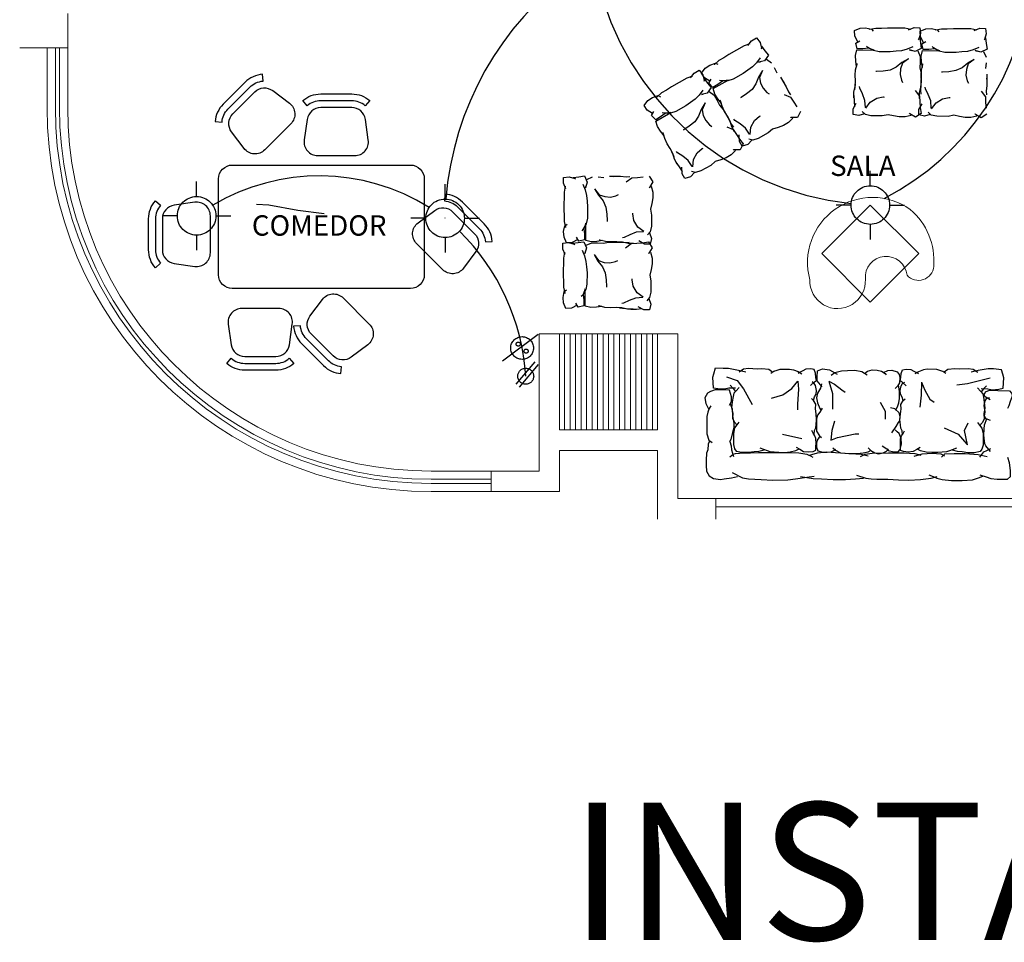
# Model space of a CAD drawing. Units: millimetres. Extents: x 2662 to 2844, y 825 to 933.
# Drawn here: x 2697 to 2704, y 846 to 853 of the extents above; entities that cross this region are included whole.
import ezdxf

# ---------------------------------------------------------------- set-up
doc = ezdxf.new("R2010")
doc.units = ezdxf.units.MM
doc.linetypes.add('ACAD_ISO02W100', pattern=[15, 12, -3])
doc.layers.add('calidad2', color=252, linetype='Continuous', lineweight=0)
doc.layers.add('muebles', color=142, linetype='Continuous', lineweight=0)
doc.layers.add('instalacion electrica', color=1, linetype='ACAD_ISO02W100')
doc.styles.add('arial', font='ARIAL.TTF')
doc.styles.get("Standard").update_dxf_attribs({"font": 'ARIAL.TTF'})

msp = doc.modelspace()

# ---------------------------------------------------------------- linework, layer by layer
at = {"color": 253, "linetype": 'ByBlock'}
for p, q in [((2703.365, 852.8908), (2703.4061, 852.9076)), ((2703.3672, 852.8496), (2703.365, 852.8908)), ((2703.4061, 852.9076), (2703.4471, 852.9106)), ((2703.4471, 852.9106), (2703.4893, 852.9016)), ((2703.4787, 852.8983), (2703.476, 852.8983)), ((2703.521, 852.9065), (2703.4787, 852.8983)), ((2703.4893, 852.9016), (2703.501, 852.8861)), ((2703.562, 852.9061), (2703.521, 852.9065)), ((2703.6069, 852.9091), (2703.562, 852.9061)), ((2703.7337, 852.9079), (2703.6069, 852.9091)), ((2703.7772, 852.8989), (2703.7337, 852.9079)), ((2703.7587, 852.8956), (2703.7998, 852.9124)), ((2703.7998, 852.9124), (2703.8421, 852.912)), ((2703.847, 852.8708), (2703.8347, 852.8297)), ((2703.8421, 852.912), (2703.847, 852.8708)), ((2703.845, 852.8862), (2703.8861, 852.903)), ((2703.8472, 852.845), (2703.845, 852.8862)), ((2703.8861, 852.903), (2703.9271, 852.906)), ((2703.9271, 852.906), (2703.9692, 852.897)), ((2703.9586, 852.8937), (2703.956, 852.8937)), ((2704.001, 852.9019), (2703.9586, 852.8937)), ((2703.9692, 852.897), (2703.981, 852.8815)), ((2704.0419, 852.9015), (2704.001, 852.9019)), ((2704.0869, 852.9045), (2704.0419, 852.9015)), ((2704.2137, 852.9033), (2704.0869, 852.9045)), ((2704.2572, 852.8943), (2704.2137, 852.9033)), ((2704.2387, 852.891), (2704.2798, 852.9078)), ((2704.2798, 852.9078), (2704.3221, 852.9074)), ((2704.327, 852.8662), (2704.3147, 852.8251)), ((2704.3221, 852.9074), (2704.327, 852.8662)), ((2702.6025, 852.7942), (2702.5603, 852.7802)), ((2702.5881, 852.7821), (2702.6153, 852.8171)), ((2702.6153, 852.8171), (2702.6521, 852.8379)), ((2702.6521, 852.8379), (2702.6769, 852.8047)), ((2702.6769, 852.8047), (2702.6868, 852.763)), ((2703.3893, 852.8082), (2703.3672, 852.8496)), ((2703.376, 852.7998), (2703.4052, 852.8167)), ((2703.3862, 852.7585), (2703.376, 852.7998)), ((2703.8347, 852.8297), (2703.8307, 852.8246)), ((2703.8414, 852.8416), (2703.8463, 852.8004)), ((2703.8463, 852.8004), (2703.8525, 852.7592)), ((2703.8693, 852.8036), (2703.8472, 852.845)), ((2703.856, 852.7952), (2703.8852, 852.812)), ((2703.8661, 852.7539), (2703.856, 852.7952)), ((2704.3147, 852.8251), (2704.3107, 852.82)), ((2704.3214, 852.837), (2704.3263, 852.7958)), ((2704.3263, 852.7958), (2704.3325, 852.7546)), ((2702.4499, 852.7178), (2702.4124, 852.6928)), ((2702.5603, 852.7802), (2702.4499, 852.7178)), ((2702.6868, 852.763), (2702.6859, 852.7565)), ((2702.6867, 852.7767), (2702.7115, 852.7434)), ((2702.7115, 852.7434), (2702.7375, 852.7108)), ((2703.3725, 852.7089), (2703.3821, 852.75)), ((2703.3821, 852.75), (2703.5089, 852.7487)), ((2703.4271, 852.7581), (2703.3862, 852.7585)), ((2703.4681, 852.7629), (2703.4271, 852.7581)), ((2703.4616, 852.7698), (2703.4524, 852.7785)), ((2703.5036, 852.7454), (2703.4616, 852.7698)), ((2703.5089, 852.7487), (2703.4681, 852.7629)), ((2703.5445, 852.7364), (2703.5036, 852.7454)), ((2703.6264, 852.7356), (2703.5445, 852.7364)), ((2703.6687, 852.7403), (2703.6264, 852.7356)), ((2703.7097, 852.7434), (2703.6687, 852.7403)), ((2703.7508, 852.755), (2703.7097, 852.7434)), ((2703.7919, 852.7718), (2703.7508, 852.755)), ((2703.7666, 852.7514), (2703.7797, 852.7461)), ((2703.8074, 852.739), (2703.7666, 852.7514)), ((2703.8525, 852.7592), (2703.8074, 852.739)), ((2703.8273, 852.7423), (2703.8454, 852.7009)), ((2703.8525, 852.7043), (2703.8621, 852.7454)), ((2703.8621, 852.7454), (2703.9889, 852.7441)), ((2703.9071, 852.7535), (2703.8661, 852.7539)), ((2703.9481, 852.7583), (2703.9071, 852.7535)), ((2703.9416, 852.7652), (2703.9324, 852.7738)), ((2703.9836, 852.7408), (2703.9416, 852.7652)), ((2703.9889, 852.7441), (2703.9481, 852.7583)), ((2704.0245, 852.7318), (2703.9836, 852.7408)), ((2704.1064, 852.731), (2704.0245, 852.7318)), ((2704.1487, 852.7357), (2704.1064, 852.731)), ((2704.1897, 852.7388), (2704.1487, 852.7357)), ((2704.2307, 852.7504), (2704.1897, 852.7388)), ((2704.2719, 852.7672), (2704.2307, 852.7504)), ((2704.2466, 852.7468), (2704.2597, 852.7415)), ((2704.2874, 852.7344), (2704.2466, 852.7468)), ((2704.3325, 852.7546), (2704.2874, 852.7344)), ((2704.3072, 852.7377), (2704.3253, 852.6963)), ((2702.3768, 852.6726), (2702.3442, 852.6444)), ((2702.4124, 852.6928), (2702.3768, 852.6726)), ((2702.6515, 852.6563), (2702.6217, 852.6257)), ((2702.6787, 852.6914), (2702.6515, 852.6563)), ((2702.7085, 852.6708), (2702.667, 852.6611)), ((2702.667, 852.6611), (2702.681, 852.6631)), ((2702.7375, 852.7108), (2702.7085, 852.6708)), ((2702.7241, 852.6835), (2702.7605, 852.6568)), ((2703.3747, 852.6677), (2703.3725, 852.7089)), ((2703.3741, 852.6059), (2703.3851, 852.647)), ((2703.3809, 852.6264), (2703.3747, 852.6677)), ((2703.3851, 852.647), (2703.3852, 852.6521)), ((2703.7115, 852.6576), (2703.6702, 852.6237)), ((2703.7154, 852.6524), (2703.7018, 852.6113)), ((2703.7593, 852.6846), (2703.7115, 852.6576)), ((2703.7593, 852.6846), (2703.7154, 852.6524)), ((2703.845, 852.6597), (2703.8419, 852.6186)), ((2703.8454, 852.7009), (2703.845, 852.6597)), ((2703.8547, 852.6631), (2703.8525, 852.7043)), ((2703.8609, 852.6218), (2703.8547, 852.6631)), ((2703.8651, 852.6424), (2703.8651, 852.6475)), ((2704.1915, 852.653), (2704.1502, 852.6191)), ((2704.1954, 852.6478), (2704.1818, 852.6067)), ((2704.2393, 852.68), (2704.1915, 852.653)), ((2704.2393, 852.68), (2704.1954, 852.6478)), ((2704.3249, 852.6551), (2704.3219, 852.614)), ((2702.1701, 852.5461), (2702.1973, 852.5811)), ((2702.1973, 852.5811), (2702.2341, 852.6019)), ((2702.2341, 852.6019), (2702.259, 852.5687)), ((2702.3442, 852.6444), (2702.3419, 852.6431)), ((2702.5535, 852.5773), (2702.4822, 852.5371)), ((2702.5878, 852.6026), (2702.5535, 852.5773)), ((2702.6217, 852.6257), (2702.5878, 852.6026)), ((2702.6941, 852.5996), (2702.6662, 852.5523)), ((2702.6941, 852.5996), (2702.6722, 852.5498)), ((2702.7807, 852.6209), (2702.7986, 852.5838)), ((2703.3711, 852.5648), (2703.3741, 852.6059)), ((2703.5273, 852.5924), (2703.5207, 852.5925)), ((2703.5748, 852.5954), (2703.5273, 852.5924)), ((2703.6251, 852.6035), (2703.5748, 852.5954)), ((2703.6702, 852.6237), (2703.6251, 852.6035)), ((2703.7018, 852.6113), (2703.6988, 852.5702)), ((2703.8419, 852.6186), (2703.8508, 852.5773)), ((2703.8508, 852.5773), (2703.85, 852.495)), ((2703.8511, 852.5602), (2703.8541, 852.6013)), ((2703.8541, 852.6013), (2703.8651, 852.6424)), ((2704.0072, 852.5878), (2704.0006, 852.5879)), ((2704.0548, 852.5908), (2704.0072, 852.5878)), ((2704.1051, 852.5989), (2704.0548, 852.5908)), ((2704.1502, 852.6191), (2704.1051, 852.5989)), ((2704.1818, 852.6067), (2704.1788, 852.5656)), ((2702.1423, 852.5442), (2702.0319, 852.4818)), ((2702.1845, 852.5581), (2702.1423, 852.5442)), ((2702.259, 852.5687), (2702.2689, 852.527)), ((2702.2689, 852.527), (2702.2679, 852.5205)), ((2702.2687, 852.5407), (2702.2936, 852.5074)), ((2702.2936, 852.5074), (2702.3196, 852.4748)), ((2702.3045, 852.5077), (2702.3214, 852.5369)), ((2702.334, 852.477), (2702.3045, 852.5077)), ((2702.3348, 852.4676), (2702.4452, 852.53)), ((2702.4028, 852.5218), (2702.3696, 852.4972)), ((2702.3937, 852.5245), (2702.3814, 852.5275)), ((2702.4423, 852.5244), (2702.3937, 852.5245)), ((2702.4452, 852.53), (2702.4028, 852.5218)), ((2702.4822, 852.5371), (2702.4423, 852.5244)), ((2702.6474, 852.5023), (2702.6184, 852.4623)), ((2702.6662, 852.5523), (2702.6474, 852.5023)), ((2702.6722, 852.5498), (2702.6809, 852.5074)), ((2702.6809, 852.5074), (2702.6989, 852.4703)), ((2702.8269, 852.5524), (2702.8674, 852.4807)), ((2702.8396, 852.5272), (2702.8507, 852.5134)), ((2703.3703, 852.4824), (2703.3733, 852.5236)), ((2703.3733, 852.5236), (2703.3711, 852.5648)), ((2703.6988, 852.5702), (2703.7076, 852.5289)), ((2703.7076, 852.5289), (2703.7167, 852.5117)), ((2703.8503, 852.4778), (2703.8533, 852.519)), ((2703.8533, 852.519), (2703.8511, 852.5602)), ((2704.1788, 852.5656), (2704.1876, 852.5243)), ((2704.1876, 852.5243), (2704.1967, 852.5071)), ((2704.3291, 852.5445), (2704.3318, 852.527)), ((2704.3308, 852.5727), (2704.33, 852.4904)), ((2701.9588, 852.4366), (2701.9262, 852.4084)), ((2701.9945, 852.4568), (2701.9588, 852.4366)), ((2702.0319, 852.4818), (2701.9945, 852.4568)), ((2702.2607, 852.4554), (2702.2335, 852.4203)), ((2702.2906, 852.4348), (2702.249, 852.4251)), ((2702.3196, 852.4748), (2702.2906, 852.4348)), ((2702.3061, 852.4475), (2702.3425, 852.4208)), ((2702.3696, 852.4972), (2702.334, 852.477)), ((2702.3469, 852.4272), (2702.3348, 852.4676)), ((2702.5789, 852.4301), (2702.5392, 852.4038)), ((2702.6184, 852.4623), (2702.5789, 852.4301)), ((2702.6989, 852.4703), (2702.7272, 852.439)), ((2702.7272, 852.439), (2702.7437, 852.4286)), ((2702.8674, 852.4807), (2702.8854, 852.4436)), ((2702.8854, 852.4436), (2702.9003, 852.4225)), ((2703.3603, 852.4001), (2703.3607, 852.4413)), ((2703.3607, 852.4413), (2703.3703, 852.4824)), ((2703.37, 852.4996), (2703.367, 852.4584)), ((2703.4045, 852.4701), (2703.402, 852.4821)), ((2703.424, 852.4287), (2703.4045, 852.4701)), ((2703.8086, 852.4542), (2703.84, 852.4127)), ((2703.8403, 852.3955), (2703.8406, 852.4367)), ((2703.8406, 852.4367), (2703.8503, 852.4778)), ((2703.85, 852.495), (2703.847, 852.4538)), ((2703.85, 852.495), (2703.847, 852.4538)), ((2703.847, 852.4538), (2703.8493, 852.4281)), ((2703.8845, 852.4655), (2703.882, 852.4775)), ((2703.9039, 852.4241), (2703.8845, 852.4655)), ((2704.2886, 852.4496), (2704.3199, 852.4081)), ((2704.33, 852.4904), (2704.3269, 852.4492)), ((2704.3269, 852.4492), (2704.3293, 852.4235)), ((2701.9262, 852.4084), (2701.9239, 852.4071)), ((2702.1698, 852.3666), (2702.1355, 852.3413)), ((2702.2038, 852.3897), (2702.1698, 852.3666)), ((2702.2335, 852.4203), (2702.2038, 852.3897)), ((2702.2761, 852.3636), (2702.2482, 852.3163)), ((2702.249, 852.4251), (2702.263, 852.4271)), ((2702.2761, 852.3636), (2702.2542, 852.3138)), ((2702.3425, 852.4208), (2702.3627, 852.3849)), ((2702.3695, 852.3927), (2702.3469, 852.4272)), ((2702.3627, 852.3849), (2702.3807, 852.3478)), ((2702.3955, 852.3601), (2702.3695, 852.3927)), ((2702.3888, 852.3799), (2702.3863, 852.3844)), ((2702.3999, 852.3389), (2702.3888, 852.3799)), ((2702.5392, 852.4038), (2702.5335, 852.4005)), ((2702.852, 852.4247), (2702.8999, 852.4045)), ((2702.8999, 852.4045), (2702.9224, 852.3699)), ((2702.9224, 852.3699), (2702.9461, 852.336)), ((2703.3556, 852.3213), (2703.3784, 852.3622)), ((2703.36, 852.4173), (2703.3622, 852.3761)), ((2703.3622, 852.3761), (2703.3658, 852.3349)), ((2703.442, 852.3822), (2703.424, 852.4287)), ((2703.4455, 852.329), (2703.442, 852.3822)), ((2703.4481, 852.3255), (2703.4802, 852.3698)), ((2703.4802, 852.3698), (2703.528, 852.3985)), ((2703.528, 852.3985), (2703.5757, 852.4067)), ((2703.5757, 852.4067), (2703.5823, 852.4066)), ((2703.84, 852.4127), (2703.8422, 852.3715)), ((2703.84, 852.4127), (2703.8422, 852.3715)), ((2703.8422, 852.3715), (2703.8458, 852.3303)), ((2703.8422, 852.3715), (2703.8458, 852.3303)), ((2703.922, 852.3776), (2703.9039, 852.4241)), ((2703.9254, 852.3244), (2703.922, 852.3776)), ((2703.9281, 852.3209), (2703.9602, 852.3652)), ((2703.9602, 852.3652), (2704.008, 852.3939)), ((2704.008, 852.3939), (2704.0557, 852.4021)), ((2704.0557, 852.4021), (2704.0623, 852.402)), ((2704.3199, 852.4081), (2704.3222, 852.3669)), ((2704.3222, 852.3669), (2704.3257, 852.3257)), ((2701.8866, 852.2717), (2701.9034, 852.3009)), ((2701.9168, 852.2316), (2702.0272, 852.294)), ((2701.9757, 852.2885), (2701.9634, 852.2914)), ((2702.0243, 852.2884), (2701.9757, 852.2885)), ((2702.0272, 852.294), (2701.9848, 852.2858)), ((2702.0642, 852.3011), (2702.0243, 852.2884)), ((2702.1355, 852.3413), (2702.0642, 852.3011)), ((2702.2482, 852.3163), (2702.2294, 852.2663)), ((2702.2542, 852.3138), (2702.263, 852.2714)), ((2702.3807, 852.3478), (2702.409, 852.3164)), ((2702.4178, 852.3017), (2702.3999, 852.3389)), ((2702.409, 852.3164), (2702.4495, 852.2447)), ((2702.4404, 852.2672), (2702.4178, 852.3017)), ((2702.973, 852.3019), (2702.9496, 852.2572)), ((2703.3552, 852.2801), (2703.3556, 852.3213)), ((2703.445, 852.2792), (2703.4227, 852.3)), ((2703.7687, 852.2847), (2703.7661, 852.2882)), ((2703.852, 852.2873), (2703.8094, 852.2603)), ((2703.8351, 852.2755), (2703.8355, 852.3167)), ((2703.8355, 852.3167), (2703.8584, 852.3576)), ((2703.8458, 852.3303), (2703.852, 852.2873)), ((2703.925, 852.2746), (2703.9027, 852.2954)), ((2701.916, 852.241), (2701.8866, 852.2717)), ((2701.9517, 852.2612), (2701.916, 852.241)), ((2701.929, 852.1912), (2701.9168, 852.2316)), ((2701.9848, 852.2858), (2701.9517, 852.2612)), ((2702.2005, 852.2263), (2702.161, 852.1941)), ((2702.2294, 852.2663), (2702.2005, 852.2263)), ((2702.263, 852.2714), (2702.2809, 852.2343)), ((2702.2809, 852.2343), (2702.3092, 852.203)), ((2702.4583, 852.23), (2702.4404, 852.2672)), ((2702.4495, 852.2447), (2702.4674, 852.2076)), ((2702.4495, 852.2447), (2702.4674, 852.2076)), ((2702.4705, 852.1896), (2702.4583, 852.23)), ((2702.4941, 852.2364), (2702.4859, 852.2456)), ((2702.5316, 852.2103), (2702.4941, 852.2364)), ((2702.6098, 852.1875), (2702.6368, 852.2362)), ((2702.6368, 852.2362), (2702.674, 852.2671)), ((2702.674, 852.2671), (2702.6798, 852.2703)), ((2702.8841, 852.2202), (2702.8473, 852.1994)), ((2702.9161, 852.2521), (2702.8841, 852.2202)), ((2702.9022, 852.258), (2702.8982, 852.2597)), ((2702.9496, 852.2572), (2702.9022, 852.258)), ((2703.3974, 852.2711), (2703.3552, 852.2801)), ((2703.4384, 852.2844), (2703.3974, 852.2711)), ((2703.4859, 852.2703), (2703.445, 852.2792)), ((2703.5678, 852.2695), (2703.4859, 852.2703)), ((2703.6101, 852.2776), (2703.5678, 852.2695)), ((2703.651, 852.2687), (2703.6101, 852.2776)), ((2703.6919, 852.2614), (2703.651, 852.2687)), ((2703.7341, 852.261), (2703.6919, 852.2614)), ((2703.7778, 852.2726), (2703.7341, 852.261)), ((2703.8094, 852.2603), (2703.7687, 852.2847)), ((2703.8773, 852.2665), (2703.8351, 852.2755)), ((2703.9184, 852.2798), (2703.8773, 852.2665)), ((2703.9658, 852.2657), (2703.925, 852.2746)), ((2704.0477, 852.2649), (2703.9658, 852.2657)), ((2704.0901, 852.273), (2704.0477, 852.2649)), ((2704.131, 852.2641), (2704.0901, 852.273)), ((2704.1718, 852.2568), (2704.131, 852.2641)), ((2704.2141, 852.2564), (2704.1718, 852.2568)), ((2704.2578, 852.268), (2704.2141, 852.2564)), ((2704.2487, 852.2801), (2704.2461, 852.2836)), ((2704.2894, 852.2557), (2704.2487, 852.2801)), ((2704.3319, 852.2827), (2704.2894, 852.2557)), ((2701.9515, 852.1567), (2701.929, 852.1912)), ((2701.9775, 852.1241), (2701.9515, 852.1567)), ((2701.9708, 852.1439), (2701.9683, 852.1484)), ((2701.9819, 852.1029), (2701.9708, 852.1439)), ((2702.1212, 852.1678), (2702.1155, 852.1645)), ((2702.161, 852.1941), (2702.1212, 852.1678)), ((2702.3092, 852.203), (2702.3257, 852.1926)), ((2702.434, 852.1887), (2702.4819, 852.1685)), ((2702.4674, 852.2076), (2702.4824, 852.1865)), ((2702.4907, 852.1538), (2702.4705, 852.1896)), ((2702.4819, 852.1685), (2702.5044, 852.1339)), ((2702.4819, 852.1685), (2702.5044, 852.1339)), ((2702.5705, 852.1791), (2702.5316, 852.2103)), ((2702.6001, 852.1347), (2702.5705, 852.1791)), ((2702.6041, 852.133), (2702.6098, 852.1875)), ((2702.7358, 852.1443), (2702.6644, 852.1041)), ((2702.7684, 852.1726), (2702.7358, 852.1443)), ((2702.8082, 852.1853), (2702.7684, 852.1726)), ((2702.8473, 852.1994), (2702.8082, 852.1853)), ((2701.9998, 852.0657), (2701.9819, 852.1029)), ((2702.5044, 852.1339), (2702.5281, 852.1)), ((2702.5044, 852.1339), (2702.5281, 852.1)), ((2702.5261, 852.0831), (2702.5254, 852.13)), ((2702.5463, 852.0472), (2702.5261, 852.0831)), ((2702.5281, 852.1), (2702.555, 852.0659)), ((2702.6163, 852.0926), (2702.5874, 852.0605)), ((2702.6246, 852.0914), (2702.5949, 852.0983)), ((2702.6644, 852.1041), (2702.6246, 852.0914)), ((2702.0224, 852.0312), (2701.9998, 852.0657)), ((2702.0403, 851.994), (2702.0224, 852.0312)), ((2702.0315, 852.0087), (2702.0494, 851.9716)), ((2702.0761, 852.0004), (2702.0679, 852.0096)), ((2702.1136, 851.9743), (2702.0761, 852.0004)), ((2702.1918, 851.9515), (2702.2189, 852.0002)), ((2702.2189, 852.0002), (2702.2561, 852.0311)), ((2702.2561, 852.0311), (2702.2618, 852.0343)), ((2702.4982, 852.0161), (2702.4661, 851.9842)), ((2702.4842, 852.022), (2702.4802, 852.0237)), ((2702.5317, 852.0212), (2702.4842, 852.022)), ((2702.555, 852.0659), (2702.5317, 852.0212)), ((2702.5874, 852.0605), (2702.5463, 852.0472)), ((2702.0525, 851.9536), (2702.0403, 851.994)), ((2702.0728, 851.9178), (2702.0525, 851.9536)), ((2702.0639, 851.9325), (2702.0865, 851.8979)), ((2702.1525, 851.9431), (2702.1136, 851.9743)), ((2702.1821, 851.8987), (2702.1525, 851.9431)), ((2702.1861, 851.897), (2702.1918, 851.9515)), ((2702.3504, 851.9366), (2702.3178, 851.9083)), ((2702.3903, 851.9492), (2702.3504, 851.9366)), ((2702.4293, 851.9634), (2702.3903, 851.9492)), ((2702.4661, 851.9842), (2702.4293, 851.9634)), ((2702.0865, 851.8979), (2702.1102, 851.864)), ((2702.1081, 851.8471), (2702.1074, 851.894)), ((2702.1983, 851.8566), (2702.1694, 851.8245)), ((2702.2066, 851.8554), (2702.1769, 851.8623)), ((2702.2465, 851.8681), (2702.2066, 851.8554)), ((2702.3178, 851.9083), (2702.2465, 851.8681)), ((2701.2433, 851.7782), (2701.2437, 851.8204)), ((2701.2437, 851.8204), (2701.2849, 851.8253)), ((2701.2849, 851.8253), (2701.326, 851.8131)), ((2701.314, 851.8198), (2701.3553, 851.8247)), ((2701.326, 851.8131), (2701.3311, 851.809)), ((2701.3553, 851.8247), (2701.3965, 851.8309)), ((2701.3965, 851.8309), (2701.4166, 851.7858)), ((2701.4166, 851.7858), (2701.4042, 851.7449)), ((2701.4134, 851.8056), (2701.4548, 851.8237)), ((2701.4959, 851.8233), (2701.5371, 851.8203)), ((2701.5783, 851.8291), (2701.6607, 851.8283)), ((2701.6066, 851.8274), (2701.624, 851.8302)), ((2701.6607, 851.8283), (2701.7018, 851.8253)), ((2701.7015, 851.787), (2701.743, 851.8183)), ((2701.7018, 851.8253), (2701.7276, 851.8277)), ((2701.743, 851.8183), (2701.7842, 851.8205)), ((2701.7842, 851.8205), (2701.8254, 851.8241)), ((2701.8683, 851.8303), (2701.8954, 851.7878)), ((2701.8954, 851.7878), (2701.871, 851.7471)), ((2702.1284, 851.8112), (2702.1081, 851.8471)), ((2702.1694, 851.8245), (2702.1284, 851.8112)), ((2701.26, 851.7371), (2701.2433, 851.7782)), ((2701.2478, 851.7121), (2701.2466, 851.5853)), ((2701.2568, 851.7556), (2701.2478, 851.7121)), ((2701.3839, 851.7702), (2701.4007, 851.7291)), ((2701.4007, 851.7291), (2701.4123, 851.688)), ((2701.4042, 851.7449), (2701.4095, 851.7581)), ((2701.4711, 851.7377), (2701.5033, 851.6938)), ((2701.4711, 851.7377), (2701.4981, 851.6899)), ((2701.871, 851.7471), (2701.8675, 851.7444)), ((2701.8831, 851.7562), (2701.8947, 851.7125)), ((2701.8947, 851.7125), (2701.8942, 851.6702)), ((2701.4123, 851.688), (2701.4153, 851.6471)), ((2701.4153, 851.6471), (2701.4201, 851.6047)), ((2701.4981, 851.6899), (2701.532, 851.6486)), ((2701.5033, 851.6938), (2701.5443, 851.6802)), ((2701.532, 851.6486), (2701.5522, 851.6035)), ((2701.5443, 851.6802), (2701.5855, 851.6771)), ((2701.5855, 851.6771), (2701.6267, 851.686)), ((2701.6267, 851.686), (2701.644, 851.6951)), ((2701.8942, 851.6702), (2701.887, 851.6293)), ((2701.2466, 851.5853), (2701.2496, 851.5403)), ((2701.4201, 851.6047), (2701.4193, 851.5228)), ((2701.5522, 851.6035), (2701.5603, 851.5532)), ((2701.887, 851.6293), (2701.878, 851.5885)), ((2701.878, 851.5885), (2701.8862, 851.5461)), ((2701.2496, 851.5403), (2701.2492, 851.4994)), ((2701.2492, 851.4994), (2701.2574, 851.457)), ((2701.4193, 851.5228), (2701.4103, 851.482)), ((2701.5603, 851.5532), (2701.5632, 851.5056)), ((2701.5632, 851.5056), (2701.5632, 851.499)), ((2701.749, 851.554), (2701.7491, 851.5606)), ((2701.7571, 851.5064), (2701.749, 851.554)), ((2701.7858, 851.4586), (2701.7571, 851.5064)), ((2701.8862, 851.5461), (2701.8854, 851.4642)), ((2701.2574, 851.457), (2701.2573, 851.4544)), ((2701.3859, 851.4399), (2701.3772, 851.4308)), ((2701.4103, 851.482), (2701.3859, 851.4399)), ((2701.4069, 851.4873), (2701.3928, 851.4465)), ((2701.3928, 851.4465), (2701.3976, 851.4055)), ((2701.4057, 851.3605), (2701.4069, 851.4873)), ((2701.8301, 851.4264), (2701.7858, 851.4586)), ((2701.8854, 851.4642), (2701.8764, 851.4233)), ((2701.3559, 851.3543), (2701.339, 851.3836)), ((2701.3972, 851.3645), (2701.3559, 851.3543)), ((2701.3976, 851.4055), (2701.3972, 851.3645)), ((2701.4468, 851.3508), (2701.4057, 851.3605)), ((2701.488, 851.3531), (2701.4468, 851.3508)), ((2701.5292, 851.3593), (2701.488, 851.3531)), ((2701.5087, 851.3634), (2701.5035, 851.3635)), ((2701.5498, 851.3525), (2701.5087, 851.3634)), ((2701.6856, 851.3829), (2701.6736, 851.3804)), ((2701.727, 851.4023), (2701.6856, 851.3829)), ((2701.7735, 851.4204), (2701.727, 851.4023)), ((2701.8267, 851.4238), (2701.7735, 851.4204)), ((2701.8344, 851.3339), (2701.7934, 851.3568)), ((2701.8764, 851.4233), (2701.8556, 851.4011)), ((2701.8712, 851.4168), (2701.8846, 851.3757)), ((2701.8846, 851.3757), (2701.8756, 851.3335)), ((2701.2387, 851.2982), (2701.2391, 851.3405)), ((2701.2554, 851.2571), (2701.2387, 851.2982)), ((2701.2391, 851.3405), (2701.2803, 851.3454)), ((2701.2803, 851.3454), (2701.3214, 851.3331)), ((2701.3094, 851.3398), (2701.3507, 851.3447)), ((2701.3214, 851.3331), (2701.3265, 851.3291)), ((2701.3507, 851.3447), (2701.3919, 851.3509)), ((2701.3793, 851.2902), (2701.3961, 851.2491)), ((2701.3919, 851.3509), (2701.412, 851.3058)), ((2701.412, 851.3058), (2701.3996, 851.2649)), ((2701.4088, 851.3256), (2701.4502, 851.3437)), ((2701.4502, 851.3437), (2701.4913, 851.3433)), ((2701.4913, 851.3433), (2701.5325, 851.3403)), ((2701.5325, 851.3403), (2701.5737, 851.3492)), ((2701.5909, 851.3494), (2701.5498, 851.3525)), ((2701.5737, 851.3492), (2701.6561, 851.3484)), ((2701.6321, 851.3517), (2701.5909, 851.3494)), ((2701.6733, 851.3487), (2701.6321, 851.3517)), ((2701.6561, 851.3484), (2701.6972, 851.3453)), ((2701.6561, 851.3484), (2701.6972, 851.3453)), ((2701.7143, 851.339), (2701.6733, 851.3487)), ((2701.6969, 851.307), (2701.7384, 851.3383)), ((2701.6972, 851.3453), (2701.723, 851.3477)), ((2701.7555, 851.3386), (2701.7143, 851.339)), ((2701.7384, 851.3383), (2701.7796, 851.3406)), ((2701.7384, 851.3383), (2701.7796, 851.3406)), ((2701.7796, 851.3406), (2701.8208, 851.3441)), ((2701.7796, 851.3406), (2701.8208, 851.3441)), ((2701.8208, 851.3441), (2701.8637, 851.3503)), ((2701.8756, 851.3335), (2701.8344, 851.3339)), ((2701.8637, 851.3503), (2701.8908, 851.3078)), ((2701.8908, 851.3078), (2701.8664, 851.2671)), ((2701.2432, 851.2321), (2701.242, 851.1053)), ((2701.2522, 851.2756), (2701.2432, 851.2321)), ((2701.3961, 851.2491), (2701.4077, 851.2081)), ((2701.3996, 851.2649), (2701.4049, 851.2781)), ((2701.4665, 851.2577), (2701.4987, 851.2138)), ((2701.4665, 851.2577), (2701.4935, 851.2099)), ((2701.4935, 851.2099), (2701.5274, 851.1686)), ((2701.4987, 851.2138), (2701.5397, 851.2002)), ((2701.6221, 851.206), (2701.6394, 851.2151)), ((2701.8664, 851.2671), (2701.8629, 851.2645)), ((2701.8785, 851.2762), (2701.8901, 851.2325)), ((2701.8901, 851.2325), (2701.8896, 851.1902)), ((2701.4077, 851.2081), (2701.4107, 851.1671)), ((2701.4107, 851.1671), (2701.4155, 851.1248)), ((2701.5274, 851.1686), (2701.5476, 851.1235)), ((2701.5397, 851.2002), (2701.5809, 851.1972)), ((2701.5809, 851.1972), (2701.6221, 851.206)), ((2701.8824, 851.1493), (2701.8734, 851.1085)), ((2701.8896, 851.1902), (2701.8824, 851.1493)), ((2701.242, 851.1053), (2701.245, 851.0603)), ((2701.4155, 851.1248), (2701.4147, 851.0429)), ((2701.5476, 851.1235), (2701.5557, 851.0732)), ((2701.5557, 851.0732), (2701.5586, 851.0256)), ((2701.7444, 851.074), (2701.7445, 851.0807)), ((2701.7525, 851.0264), (2701.7444, 851.074)), ((2701.8734, 851.1085), (2701.8816, 851.0661)), ((2701.8816, 851.0661), (2701.8808, 850.9842)), ((2701.245, 851.0603), (2701.2446, 851.0194)), ((2701.2446, 851.0194), (2701.2528, 850.977)), ((2701.4057, 851.002), (2701.3813, 850.96)), ((2701.4023, 851.0073), (2701.3882, 850.9665)), ((2701.4011, 850.8805), (2701.4023, 851.0073)), ((2701.4147, 851.0429), (2701.4057, 851.002)), ((2701.5586, 851.0256), (2701.5586, 851.019)), ((2701.7812, 850.9786), (2701.7525, 851.0264)), ((2701.2528, 850.977), (2701.2527, 850.9744)), ((2701.3813, 850.96), (2701.3726, 850.9508)), ((2701.3882, 850.9665), (2701.393, 850.9255)), ((2701.393, 850.9255), (2701.3926, 850.8845)), ((2701.7224, 850.9223), (2701.681, 850.9029)), ((2701.7689, 850.9404), (2701.7224, 850.9223)), ((2701.8221, 850.9438), (2701.7689, 850.9404)), ((2701.8255, 850.9464), (2701.7812, 850.9786)), ((2701.8718, 850.9434), (2701.851, 850.9211)), ((2701.8666, 850.9368), (2701.88, 850.8957)), ((2701.8808, 850.9842), (2701.8718, 850.9434)), ((2701.3513, 850.8744), (2701.3344, 850.9036)), ((2701.3926, 850.8845), (2701.3513, 850.8744)), ((2701.4422, 850.8709), (2701.4011, 850.8805)), ((2701.4834, 850.8731), (2701.4422, 850.8709)), ((2701.5246, 850.8793), (2701.4834, 850.8731)), ((2701.5041, 850.8835), (2701.4989, 850.8835)), ((2701.5452, 850.8725), (2701.5041, 850.8835)), ((2701.5863, 850.8695), (2701.5452, 850.8725)), ((2701.6275, 850.8717), (2701.5863, 850.8695)), ((2701.6687, 850.8687), (2701.6275, 850.8717)), ((2701.6515, 850.8684), (2701.6926, 850.8653)), ((2701.7097, 850.859), (2701.6687, 850.8687)), ((2701.681, 850.9029), (2701.669, 850.9004)), ((2701.7509, 850.8586), (2701.7097, 850.859)), ((2701.7338, 850.8583), (2701.775, 850.8606)), ((2701.775, 850.8606), (2701.8162, 850.8642)), ((2701.8298, 850.8539), (2701.7888, 850.8768)), ((2701.871, 850.8535), (2701.8298, 850.8539)), ((2701.88, 850.8957), (2701.871, 850.8535))]:
    msp.add_line(p, q, dxfattribs=at)
for points in [[(2702.3118, 852.5217), (2702.272, 852.5465), (2702.2495, 852.581), (2702.2767, 852.6161), (2702.3107, 852.6392), (2702.3517, 852.6526), (2702.3696, 852.645)], [(2701.8939, 852.2857), (2701.854, 852.3105), (2701.8315, 852.345), (2701.8587, 852.3801), (2701.8927, 852.4032), (2701.9337, 852.4166), (2701.9517, 852.409)], [(2701.3474, 851.3676), (2701.306, 851.3456), (2701.2648, 851.3433), (2701.2481, 851.3844), (2701.245, 851.4254), (2701.254, 851.4676), (2701.2696, 851.4794)], [(2701.3428, 850.8877), (2701.3014, 850.8656), (2701.2602, 850.8633), (2701.2435, 850.9045), (2701.2404, 850.9454), (2701.2494, 850.9876), (2701.265, 850.9994)], [(2702.4969, 850.2843), (2702.4499, 850.2827), (2702.418, 850.276), (2702.3693, 850.2795), (2702.3369, 850.2833), (2702.3325, 850.3635), (2702.341, 850.3886), (2702.3532, 850.431), (2702.4082, 850.4288), (2702.4468, 850.4287), (2702.5207, 850.4151), (2702.5727, 850.4033)], [(2702.524, 850.4017), (2702.5576, 850.4235), (2702.5929, 850.4284), (2702.655, 850.4249), (2702.6903, 850.4266), (2702.7406, 850.4214), (2702.7691, 850.4012)], [(2702.7557, 850.3929), (2702.7775, 850.4063), (2702.8011, 850.4146), (2702.8229, 850.4213), (2702.8918, 850.4228), (2702.9203, 850.4177), (2702.9555, 850.4043), (2702.9824, 850.3891)], [(2703.0443, 850.3017), (2703.0746, 850.3285), (2703.088, 850.3386), (2703.0847, 850.3621), (2703.0814, 850.3923), (2703.0714, 850.4191), (2703.0462, 850.4242), (2703.011, 850.4209), (2702.9891, 850.4092), (2702.9639, 850.3975), (2702.9555, 850.3908)], [(2703.1298, 850.2928), (2703.1068, 850.3215), (2703.0939, 850.3359), (2703.0925, 850.3675), (2703.0955, 850.4106), (2703.1329, 850.4234), (2703.1846, 850.4161), (2703.2391, 850.3845)], [(2703.7433, 850.3004), (2703.7132, 850.3273), (2703.6997, 850.3374), (2703.7032, 850.3609), (2703.7066, 850.3911), (2703.7167, 850.4179), (2703.7419, 850.4229), (2703.7771, 850.4195), (2703.7989, 850.4077), (2703.8241, 850.3959), (2703.8325, 850.3892)], [(2704.0323, 850.3905), (2704.0105, 850.404), (2703.987, 850.4124), (2703.9652, 850.4192), (2703.8963, 850.421), (2703.8678, 850.416), (2703.8325, 850.4026), (2703.8056, 850.3876)], [(2704.264, 850.3985), (2704.2305, 850.4204), (2704.1952, 850.4255), (2704.1331, 850.4222), (2704.0978, 850.424), (2704.0474, 850.419), (2704.0189, 850.3989)], [(2704.2906, 850.281), (2704.3376, 850.2792), (2704.3695, 850.2724), (2704.4182, 850.2757), (2704.4501, 850.2839), (2704.4553, 850.3595), (2704.447, 850.3847), (2704.438, 850.4166), (2704.3799, 850.4251), (2704.3413, 850.4252), (2704.2674, 850.4119), (2704.2153, 850.4002)], [(2702.4334, 850.3656), (2702.5111, 850.3396), (2702.5576, 850.2774), (2702.6196, 850.1633)], [(2703.1945, 850.3788), (2703.2233, 850.3988), (2703.2722, 850.4088), (2703.3153, 850.413), (2703.3684, 850.4144), (2703.4201, 850.4042), (2703.4574, 850.3812)], [(2703.4387, 850.3913), (2703.4603, 850.4084), (2703.4948, 850.417), (2703.5307, 850.4155), (2703.5623, 850.4068), (2703.5896, 850.3895), (2703.5967, 850.3795)], [(2703.5781, 850.3982), (2703.6083, 850.4125), (2703.6384, 850.4153), (2703.6758, 850.4023), (2703.6915, 850.3822), (2703.6972, 850.3606), (2703.6929, 850.3219), (2703.6784, 850.2975), (2703.6626, 850.2817)], [(2704.3561, 850.3569), (2704.1901, 850.3158), (2704.1124, 850.3056)], [(2702.46, 850.3045), (2702.4818, 850.281), (2702.4952, 850.2625)], [(2702.5238, 850.2893), (2702.5019, 850.2641), (2702.4868, 850.2457), (2702.4817, 850.2222), (2702.4749, 850.1836), (2702.4698, 850.14), (2702.4781, 850.1014), (2702.4764, 850.0611), (2702.4898, 850.0343), (2702.5099, 850.0124)], [(2702.7596, 850.2097), (2702.8426, 850.2354), (2702.91, 850.2819), (2702.9516, 850.3336), (2702.9566, 850.2766), (2702.9513, 850.1679), (2702.9512, 850.1264)], [(2703.0676, 850.1943), (2703.0744, 850.2194), (2703.0862, 850.2396), (2703.0879, 850.2664), (2703.0812, 850.3017), (2703.0729, 850.3185), (2703.0561, 850.3286)], [(2703.124, 850.3158), (2703.1168, 850.2827), (2703.0966, 850.2469), (2703.0894, 850.2125), (2703.0951, 850.1766), (2703.1137, 850.1349), (2703.1223, 850.1205)], [(2703.1796, 850.3332), (2703.221, 850.3124), (2703.2728, 850.2709), (2703.2986, 850.2553)], [(2703.1796, 850.3332), (2703.2053, 850.2451), (2703.2051, 850.1311)], [(2703.6666, 850.1238), (2703.6811, 850.1554), (2703.6897, 850.1755), (2703.6941, 850.2085), (2703.6942, 850.2601), (2703.6899, 850.2932), (2703.6842, 850.3061)], [(2703.7196, 850.1931), (2703.713, 850.2183), (2703.7012, 850.2384), (2703.6996, 850.2653), (2703.7064, 850.3005), (2703.7148, 850.3173), (2703.7316, 850.3273)], [(2703.8533, 850.3268), (2703.8531, 850.2335), (2703.8426, 850.1455)], [(2703.8533, 850.3268), (2703.8791, 850.2697), (2703.9153, 850.2023), (2703.9463, 850.1816)], [(2704.2638, 850.286), (2704.2856, 850.2608), (2704.3006, 850.2423), (2704.3056, 850.2188), (2704.3123, 850.1802), (2704.3172, 850.1366), (2704.3088, 850.098), (2704.3104, 850.0577), (2704.2969, 850.0309), (2704.2767, 850.0091)], [(2704.3276, 850.301), (2704.3057, 850.2776), (2704.2923, 850.2591)], [(2702.4542, 850.1593), (2702.4697, 850.1863), (2702.4697, 850.221), (2702.4544, 850.2693), (2702.4119, 850.2713), (2702.3501, 850.2714), (2702.3153, 850.2599), (2702.294, 850.2464), (2702.2747, 850.2136), (2702.2823, 850.1712), (2702.3035, 850.1267)], [(2703.0705, 849.9476), (2703.0739, 849.9744), (2703.084, 849.9929), (2703.0858, 850.0164), (2703.0892, 850.055), (2703.0859, 850.0952), (2703.0809, 850.1338), (2703.0827, 850.1657), (2703.0659, 850.1943), (2703.0525, 850.2077)], [(2703.7158, 849.9464), (2703.7125, 849.9733), (2703.7025, 849.9917), (2703.7008, 850.0152), (2703.6975, 850.0538), (2703.701, 850.0941), (2703.7061, 850.1327), (2703.7045, 850.1646), (2703.7213, 850.1931), (2703.7348, 850.2065)], [(2704.3577, 850.048), (2704.3268, 850.0604), (2704.3145, 850.0789), (2704.3177, 850.1098), (2704.3116, 850.156), (2704.3178, 850.19), (2704.3318, 850.2115), (2704.3503, 850.2161)], [(2704.3549, 850.1991), (2704.3179, 850.2193), (2704.3117, 850.2347), (2704.321, 850.2563), (2704.3504, 850.2686), (2704.4121, 850.2669), (2704.497, 850.2637), (2704.5139, 850.2451), (2704.5154, 850.2251), (2704.5014, 850.185), (2704.4906, 850.1557), (2704.4813, 850.1341)], [(2702.319, 850.1537), (2702.3054, 850.1344), (2702.2957, 850.1074), (2702.2899, 850.0766), (2702.2879, 850.0495), (2702.2897, 849.9936), (2702.2896, 849.9492), (2702.3031, 849.9037), (2702.3282, 849.8863)], [(2702.46, 850.1689), (2702.4734, 850.1322), (2702.4772, 850.082), (2702.4868, 850.0279), (2702.4848, 849.9932), (2702.477, 849.9604), (2702.4634, 849.9102), (2702.4537, 849.891)], [(2703.1309, 850.1377), (2703.1122, 850.1076), (2703.0963, 850.0861), (2703.0891, 850.0588), (2703.089, 850.0086), (2703.0889, 849.9698), (2703.1104, 849.9353), (2703.1262, 849.9238)], [(2703.5525, 850.1823), (2703.5886, 850.1149), (2703.5885, 850.0579)], [(2703.639, 849.9588), (2703.6693, 850.0032), (2703.6866, 850.0319), (2703.6952, 850.0462), (2703.6996, 850.0764), (2703.691, 850.1037), (2703.6595, 850.1324), (2703.6293, 850.1411)], [(2702.5233, 850.0359), (2702.5082, 850.0158), (2702.4914, 849.994), (2702.4829, 849.9537), (2702.4828, 849.9151), (2702.4827, 849.8715), (2702.4911, 849.8413), (2702.5028, 849.8245), (2702.5448, 849.816), (2702.5934, 849.8159), (2702.6354, 849.8225), (2702.669, 849.8242), (2702.706, 849.8342)], [(2703.2205, 850.043), (2703.1997, 849.9757), (2703.1943, 849.9032), (2703.241, 849.9239), (2703.3706, 849.9495), (2703.3965, 849.9495)], [(2704.0185, 849.9949), (2704.1221, 849.9481), (2704.1841, 849.8755), (2704.1893, 849.8703), (2704.1688, 849.974), (2704.1948, 850.0309)], [(2704.2633, 850.0326), (2704.2784, 850.0125), (2704.2951, 849.9906), (2704.3035, 849.9503), (2704.3034, 849.9118), (2704.3033, 849.8681), (2704.2949, 849.8379), (2704.2831, 849.8212), (2704.2411, 849.8129), (2704.1924, 849.8129), (2704.1504, 849.8197), (2704.1169, 849.8215), (2704.0799, 849.8316)], [(2704.3573, 849.8213), (2704.3234, 849.863), (2704.3173, 849.8784), (2704.3097, 849.9417), (2704.3113, 849.9833), (2704.3129, 850.0157), (2704.3315, 850.0604)], [(2702.9819, 849.914), (2702.842, 849.9453)], [(2702.9411, 849.8522), (2702.9662, 849.8387), (2702.9931, 849.8219), (2703.0283, 849.8185), (2703.0636, 849.8218), (2703.0837, 849.8301), (2703.0838, 849.8603), (2703.0855, 849.8804), (2703.0839, 849.9157), (2703.0772, 849.9358), (2703.0655, 849.9543), (2703.0555, 849.9745)], [(2703.1147, 849.9296), (2703.1061, 849.921), (2703.0931, 849.9052), (2703.0888, 849.8823), (2703.0887, 849.8536), (2703.0987, 849.8263), (2703.1346, 849.8161), (2703.1662, 849.8175), (2703.1964, 849.8189), (2703.2194, 849.8318), (2703.228, 849.8389)], [(2703.567, 849.8627), (2703.6015, 849.8411), (2703.6115, 849.8296), (2703.6531, 849.8181), (2703.6847, 849.818), (2703.6991, 849.8366), (2703.7078, 849.8754), (2703.7065, 849.9156), (2703.6907, 849.9529), (2703.6778, 849.9644), (2703.6621, 849.9788)], [(2703.8449, 849.8505), (2703.8197, 849.8371), (2703.7928, 849.8204), (2703.7575, 849.8171), (2703.7223, 849.8205), (2703.7022, 849.829), (2703.7022, 849.8592), (2703.7006, 849.8793), (2703.7023, 849.9145), (2703.7091, 849.9347), (2703.7209, 849.9531), (2703.731, 849.9732)], [(2702.3089, 849.8979), (2702.2992, 849.8747), (2702.2971, 849.8333), (2702.2874, 849.8102), (2702.2854, 849.7581), (2702.2834, 849.7195), (2702.2872, 849.6789), (2702.3064, 849.6441), (2702.3373, 849.6248), (2702.3875, 849.617), (2702.4145, 849.6227), (2702.4686, 849.6303), (2702.5131, 849.6399)], [(2702.4575, 849.8948), (2702.4671, 849.8639), (2702.469, 849.833), (2702.4844, 849.7847)], [(2702.6758, 849.8476), (2702.7278, 849.8291), (2702.7496, 849.8207), (2702.8134, 849.8155), (2702.857, 849.8154), (2702.8973, 849.8187), (2702.9377, 849.8287), (2702.9612, 849.8404)], [(2703.2079, 849.849), (2703.228, 849.8303), (2703.2639, 849.813), (2703.3242, 849.8072), (2703.3816, 849.8071), (2703.4291, 849.8113), (2703.4664, 849.8198), (2703.4865, 849.8313)], [(2703.4665, 849.8485), (2703.4837, 849.8299), (2703.5152, 849.8111), (2703.5396, 849.8053), (2703.5741, 849.8125), (2703.6, 849.8239), (2703.6144, 849.8382)], [(2702.4573, 849.7829), (2702.4805, 849.8021), (2702.4979, 849.8079), (2702.5559, 849.8116), (2702.608, 849.8115), (2702.666, 849.8134), (2702.7722, 849.8151), (2702.8746, 849.8149), (2702.9595, 849.8109), (2703.0194, 849.8011), (2703.0445, 849.7895), (2703.0618, 849.7798)], [(2703.0322, 849.7958), (2703.0558, 849.7989), (2703.0968, 849.813), (2703.1629, 849.8192), (2703.2275, 849.8143), (2703.3345, 849.8078), (2703.4132, 849.8014), (2703.4652, 849.7887)], [(2703.4101, 849.7856), (2703.4447, 849.8029), (2703.4951, 849.8091), (2703.6132, 849.812), (2703.7282, 849.8118), (2703.8053, 849.8069), (2703.8494, 849.7958)], [(2703.8005, 849.7865), (2703.8588, 849.8037), (2703.9328, 849.8099), (2703.9942, 849.805), (2704.0225, 849.7908)], [(2704.1102, 849.845), (2704.0581, 849.8266), (2704.0363, 849.8183), (2703.9725, 849.8134), (2703.9288, 849.8134), (2703.8885, 849.8169), (2703.8482, 849.827), (2703.8247, 849.8388)], [(2704.0007, 849.7803), (2704.0255, 849.8049), (2704.0934, 849.8079), (2704.1736, 849.8062), (2704.2677, 849.7999), (2704.3325, 849.7858)], [(2704.2785, 849.7798), (2704.3079, 849.8183), (2704.331, 849.829), (2704.3588, 849.8429)], [(2704.2798, 849.6518), (2704.3261, 849.6363), (2704.36, 849.6254), (2704.4063, 849.6207), (2704.4819, 849.619), (2704.5035, 849.639), (2704.5036, 849.6822), (2704.496, 849.7393), (2704.4837, 849.7779)], [(2702.4726, 849.6689), (2702.5498, 849.6302), (2702.5922, 849.6224), (2702.6849, 849.6164), (2702.7699, 849.6124), (2702.88, 849.6161), (2702.936, 849.6217), (2703.0171, 849.6351), (2703.0712, 849.6427)], [(2702.9721, 849.6385), (2703.0649, 849.6242), (2703.1248, 849.6225), (2703.2114, 849.6176), (2703.2995, 849.6175), (2703.372, 849.6221), (2703.4318, 849.6282)], [(2703.3799, 849.6488), (2703.4491, 849.6282), (2703.4869, 849.6218), (2703.5294, 849.6186), (2703.6081, 849.62), (2703.6868, 849.6152), (2703.7624, 849.6119), (2703.8459, 849.6165), (2703.9246, 849.6273), (2703.9687, 849.6383)], [(2703.9079, 849.6509), (2703.9388, 849.6401), (2703.9665, 849.6277), (2704.0051, 849.6168), (2704.0729, 849.609), (2704.1501, 849.6104), (2704.2257, 849.6149), (2704.2782, 849.6317), (2704.3076, 849.644)]]:
    msp.add_lwpolyline(points, dxfattribs=at)
at = {"color": 253}
for points in [[(2699.0494, 852.5723, 0.180536), (2698.9222, 852.5143), (2698.762, 852.3541, 0.180536), (2698.7039, 852.2268), (2698.7538, 852.2233, -0.180536), (2698.7973, 852.3187), (2698.9575, 852.4789, -0.180536), (2699.0529, 852.5225)], [(2699.1236, 852.4529), (2699.2448, 852.3619, -0.456412), (2699.2555, 852.2112), (2699.065, 852.0207, -0.456412), (2698.9143, 852.0314), (2698.8234, 852.1527, -0.373238), (2698.8327, 852.2834), (2698.9929, 852.4436, -0.373238)], [(2699.3425, 852.3802, -0.180536), (2699.4736, 852.4291), (2699.7001, 852.4291, -0.180536), (2699.8311, 852.3802), (2699.7984, 852.3424, 0.180536), (2699.7001, 852.3791), (2699.4736, 852.3791, 0.180536), (2699.3753, 852.3424)], [(2699.3746, 852.2433), (2699.3531, 852.0933, 0.456412), (2699.4521, 851.9791), (2699.7215, 851.9791, 0.456412), (2699.8205, 852.0933), (2699.7991, 852.2433, 0.373238), (2699.7001, 852.3291), (2699.4736, 852.3291, 0.373238)], [(2700.2288, 851.7144), (2700.2288, 851.1103, -0.414214), (2700.1288, 851.0103), (2698.8288, 851.0103, -0.414214), (2698.7288, 851.1103), (2698.7288, 851.7144), (2698.7288, 851.8103, -0.414214), (2698.8288, 851.9103), (2700.1288, 851.9103, -0.414214), (2700.2288, 851.8103)], [(2698.2677, 851.161, -0.180536), (2698.2188, 851.2921), (2698.2188, 851.5186, -0.180536), (2698.2677, 851.6496), (2698.3055, 851.6169, 0.180536), (2698.2688, 851.5186), (2698.2688, 851.2921, 0.180536), (2698.3055, 851.1938)], [(2700.7246, 851.3534, 0.180536), (2700.6666, 851.4806), (2700.5064, 851.6408, 0.180536), (2700.3791, 851.6989), (2700.3756, 851.649, -0.180536), (2700.471, 851.6055), (2700.6312, 851.4453, -0.180536), (2700.6748, 851.3498)], [(2698.4047, 851.1931), (2698.5547, 851.1716, 0.456412), (2698.6688, 851.2706), (2698.6688, 851.54, 0.456412), (2698.5547, 851.639), (2698.4047, 851.6176, 0.373238), (2698.3188, 851.5186), (2698.3188, 851.2921, 0.373238)], [(2700.6051, 851.2792), (2700.5142, 851.158, -0.456412), (2700.3635, 851.1473), (2700.173, 851.3378, -0.456412), (2700.1837, 851.4885), (2700.3049, 851.5794, -0.373238), (2700.4357, 851.5701), (2700.5958, 851.4099, -0.373238)], [(2699.3954, 850.8095), (2699.4863, 850.9308, -0.456412), (2699.637, 850.9415), (2699.8275, 850.751, -0.456412), (2699.8168, 850.6003), (2699.6956, 850.5094, -0.373238), (2699.5649, 850.5186), (2699.4047, 850.6788, -0.373238)], [(2699.2451, 850.6002), (2699.2665, 850.7502, 0.456412), (2699.1676, 850.8643), (2698.8982, 850.8643, 0.456412), (2698.7992, 850.7502), (2698.8206, 850.6002, 0.373238), (2698.9196, 850.5143), (2699.1461, 850.5143, 0.373238)], [(2699.2759, 850.7354, 0.180536), (2699.334, 850.6081), (2699.4942, 850.4479, 0.180536), (2699.6214, 850.3899), (2699.6249, 850.4397, -0.180536), (2699.5295, 850.4833), (2699.3693, 850.6435, -0.180536), (2699.3258, 850.7389)], [(2699.2772, 850.4632, -0.180536), (2699.1461, 850.4143), (2698.9196, 850.4143, -0.180536), (2698.7885, 850.4632), (2698.8213, 850.501, 0.180536), (2698.9196, 850.4643), (2699.1461, 850.4643, 0.180536), (2699.2444, 850.501)]]:
    msp.add_lwpolyline(points, format="xyb", close=True, dxfattribs=at)
msp.add_lwpolyline([(2699.4987, 851.5554), (2699.3066, 851.5789), (2699.0947, 851.6181), (2699.0061, 851.6224)], dxfattribs=at)
at = {"layer": 'calidad2', "color": 253}
for p, q in [((2697.6286, 853.0159), (2697.6286, 852.3289)), ((2697.2786, 852.7659), (2697.6286, 852.7659)), ((2697.4786, 852.7659), (2697.4786, 852.3289)), ((2701.0656, 850.6789), (2701.0656, 849.6789)), ((2701.0656, 850.6789), (2701.2156, 850.6789)), ((2701.2156, 850.6789), (2701.9286, 850.6789)), ((2701.2156, 850.6789), (2701.2156, 849.9789)), ((2701.252, 849.9789), (2701.252, 850.6789)), ((2701.292, 849.9789), (2701.292, 850.6789)), ((2701.332, 849.9789), (2701.332, 850.6789)), ((2701.372, 849.9789), (2701.372, 850.6789)), ((2701.412, 849.9789), (2701.412, 850.6789)), ((2701.452, 849.9789), (2701.452, 850.6789)), ((2701.492, 849.9789), (2701.492, 850.6789)), ((2701.532, 849.9789), (2701.532, 850.6789)), ((2701.572, 849.9789), (2701.572, 850.6789)), ((2701.612, 849.9789), (2701.612, 850.6789)), ((2701.652, 849.9789), (2701.652, 850.6789)), ((2701.692, 849.9789), (2701.692, 850.6789)), ((2701.732, 849.9789), (2701.732, 850.6789)), ((2701.772, 849.9789), (2701.772, 850.6789)), ((2701.812, 849.9789), (2701.812, 850.6789)), ((2701.852, 849.9789), (2701.852, 850.6789)), ((2701.892, 849.9789), (2701.892, 850.6789)), ((2701.9286, 850.6789), (2701.9286, 849.9789)), ((2701.9286, 850.6789), (2702.0786, 850.6789)), ((2702.0786, 850.6789), (2702.0786, 849.4789)), ((2701.2156, 850.3289), (2701.2156, 849.9789)), ((2701.9286, 849.9789), (2701.2156, 849.9789)), ((2701.9286, 849.8289), (2701.2156, 849.8289)), ((2701.2156, 849.8289), (2701.2156, 849.5289)), ((2701.2156, 849.8289), (2701.2156, 849.5289)), ((2701.9286, 849.8289), (2701.9286, 849.3289)), ((2701.0656, 849.6789), (2700.2786, 849.6789)), ((2700.7156, 849.6789), (2700.7156, 849.5289)), ((2700.7156, 849.5289), (2700.2786, 849.5289)), ((2701.2156, 849.5289), (2700.7156, 849.5289)), ((2702.3536, 849.3289), (2702.3536, 849.4789))]:
    msp.add_line(p, q, dxfattribs=at)
at = {"layer": 'calidad2', "color": 253, "ltscale": 0.025}
for p, q in [((2697.5386, 852.7659), (2697.5386, 852.3289)), ((2697.5686, 852.7659), (2697.5686, 852.3289)), ((2700.7156, 849.6189), (2700.2786, 849.6189)), ((2700.7156, 849.5889), (2700.2786, 849.5889)), ((2704.6786, 849.4189), (2702.3536, 849.4189))]:
    msp.add_line(p, q, dxfattribs=at)
at = {"layer": 'calidad2', "color": 253, "ltscale": 0.05}
msp.add_line((2704.6786, 849.4789), (2702.0786, 849.4789), dxfattribs=at)
at = {"layer": 'calidad2', "color": 253}
for radius in [2.8, 2.65]:
    msp.add_arc((2700.2786, 852.3289), radius, 180, 270, dxfattribs=at)
at = {"layer": 'calidad2', "color": 253, "ltscale": 0.025}
for radius in [2.74, 2.71]:
    msp.add_arc((2700.2786, 852.3289), radius, 180, 270, dxfattribs=at)
at = {"layer": 'instalacion electrica', "ltscale": 0.4}
for p, q in [((2703.4811, 851.7593), (2703.4811, 851.8686)), ((2698.5688, 851.6807), (2698.5688, 851.79)), ((2700.3807, 851.6626), (2700.3807, 851.772)), ((2703.3405, 851.6186), (2703.2311, 851.6186)), ((2703.6218, 851.6186), (2703.7311, 851.6186)), ((2698.4282, 851.54), (2698.3188, 851.54)), ((2698.7095, 851.54), (2698.8188, 851.54)), ((2700.2401, 851.522), (2700.1307, 851.522)), ((2700.5214, 851.522), (2700.6307, 851.522)), ((2703.4811, 851.478), (2703.4811, 851.3686)), ((2698.5688, 851.3994), (2698.5688, 851.29)), ((2700.3807, 851.3813), (2700.3807, 851.272))]:
    msp.add_line(p, q, dxfattribs=at)
at = {"layer": 'instalacion electrica'}
for p, q in [((2701.0595, 850.6753), (2700.7986, 850.4799)), ((2700.8982, 850.3117), (2701.0365, 850.4756)), ((2700.9222, 850.2914), (2701.0605, 850.4553))]:
    msp.add_line(p, q, dxfattribs=at)
for centre, radius in [((2703.4811, 851.6186), 0.1407), ((2698.5688, 851.54), 0.1407), ((2700.3807, 851.522), 0.1407), ((2700.9421, 850.5762), 0.0829), ((2700.914, 850.6048), 0.0151), ((2700.9713, 850.5533), 0.0151), ((2700.9684, 850.3703), 0.0581)]:
    msp.add_circle(centre, radius, dxfattribs=at)
at = {"layer": 'instalacion electrica', "ltscale": 0.4}
for centre, radius, start, end in [((2702.6608, 851.4779), 2.2827, 125.96037, 175.36071), ((2703.5704, 853.7527), 2.1359, 192.94967, 263.831), ((2702.6707, 853.4348), 1.9888, 297.26114, 354.95287), ((2699.4626, 850.3119), 1.5189, 58.11715, 120.74037), ((2699.4626, 850.3119), 1.5189, 52.80967, 52.915), ((2699.3457, 850.2681), 1.6259, 3.60561, 45.50275)]:
    msp.add_arc(centre, radius, start, end, dxfattribs=at)
at = {"layer": 'muebles', "color": 253, "ltscale": 0.015}
for p, q in [((2703.1276, 851.2651), (2703.4811, 851.6186)), ((2703.4811, 851.6186), (2703.8347, 851.2651)), ((2703.4811, 850.9115), (2703.1276, 851.2651)), ((2703.8347, 851.2651), (2703.4811, 850.9115))]:
    msp.add_line(p, q, dxfattribs=at)
for centre, radius, start, end in [((2703.4979, 851.1996), 0.4748, 54.67931, 195.38338), ((2703.4526, 851.2122), 0.4926, 355.27559, 49.52381), ((2703.597, 851.0917), 0.1526, 5.63173, 185.15566), ((2703.8322, 851.1809), 0.1117, 221.66693, 355.24009), ((2703.2427, 851.0664), 0.2027, 177.94858, 3.28133)]:
    msp.add_arc(centre, radius, start, end, dxfattribs=at)

# ---------------------------------------------------------------- texts
at = {"layer": 'calidad2', "color": 253}
for s, p in [('SALA', (2703.1878, 851.8308)), ('COMEDOR', (2698.9712, 851.3955))]:
    msp.add_text(s, height=0.14856, dxfattribs=at).set_placement(p)
at = {"layer": 'instalacion electrica', "ltscale": 0.4, "insert": (2701.2901, 847.2601), "char_height": 1, "width": 27.3863, "attachment_point": 1, "style": 'arial'}
msp.add_mtext('INSTALACION ELECTRICA', dxfattribs=at)

doc.saveas('drawing.dxf')
